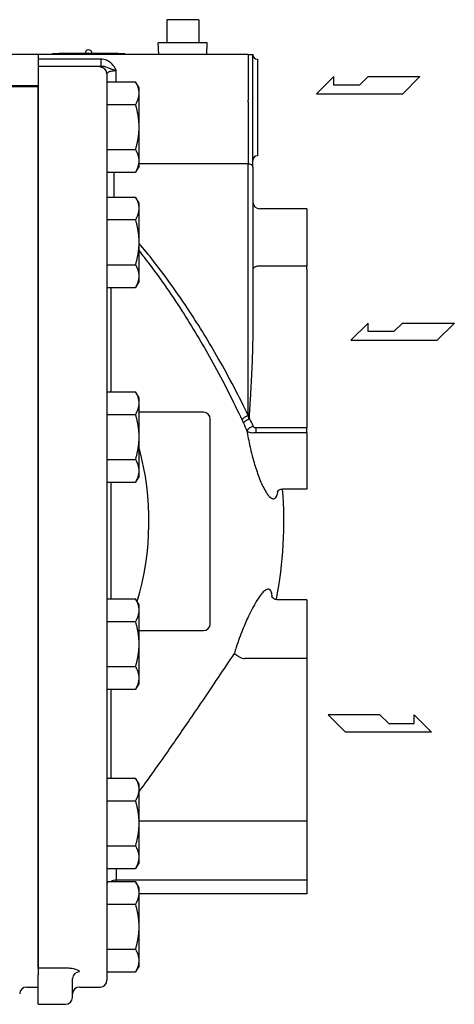
# Model space of a CAD drawing. Extents: x 90 to 2045, y 35 to 1410.
# Drawn here: x 1056 to 1245, y 268 to 696 of the extents above; entities that cross this region are included whole.
import ezdxf

# ---------------------------------------------------------------- set-up
doc = ezdxf.new("R2010")
doc.units = 0
doc.header["$LTSCALE"] = 20
doc.header["$MEASUREMENT"] = 0
doc.layers.get('0').update_dxf_attribs({"linetype": 'CONTINUOUS'})

msp = doc.modelspace()

# ---------------------------------------------------------------- linework, layer by layer
for p, q in [((1133.78, 696.16), (1119.78, 696.16)), ((1119.78, 696.16), (1119.78, 686.16)), ((1133.78, 696.16), (1133.78, 686.16)), ((1137.41, 686.16), (1116.14, 686.16)), ((1116.3, 681), (1116.14, 686.16)), ((1137.25, 681), (1137.41, 686.16)), ((1063.78, 681), (998.78, 681)), ((1063.78, 681), (1063.78, 667.43)), ((1155.28, 681), (1063.78, 681)), ((1070.03, 681.5), (1070.03, 681)), ((1070.03, 681.5), (1073.03, 681.5)), ((1098.53, 681.5), (1073.03, 681.5)), ((1098.53, 681.5), (1101.53, 681.5)), ((1101.53, 681), (1101.53, 681.5)), ((1155.28, 681), (1157.28, 681)), ((1155.28, 681), (1155.28, 661.14)), ((1157.28, 661.14), (1157.28, 681)), ((1091.15, 678.96), (1063.78, 678.96)), ((1091.15, 678.96), (1091.15, 676.02)), ((1159.28, 679), (1159.28, 637)), ((1063.78, 676.02), (1091.15, 676.02)), ((1093.78, 672.59), (1093.78, 669.13)), ((1097.78, 669.13), (1097.78, 674.04)), ((1093.78, 669.13), (1093.78, 664.95)), ((1093.78, 669.13), (1106.26, 669.13)), ((1107.78, 666.5), (1106.26, 669.13)), ((1192.54, 671.43), (1185.04, 663.93)), ((1192.54, 667.68), (1192.54, 671.43)), ((1203.7, 667.68), (1207.54, 671.43)), ((1207.54, 671.43), (1230.04, 671.43)), ((1230.04, 671.43), (1222.54, 663.93)), ((1063.78, 667.43), (1038.38, 667.43)), ((1038.38, 667.07), (1063.78, 667.07)), ((1063.78, 667.07), (1063.78, 667.43)), ((1063.78, 667.07), (1063.78, 283.74)), ((1063.78, 283.74), (1063.78, 667.07)), ((1093.78, 664.95), (1093.78, 612.79)), ((1107.78, 664.22), (1107.78, 666.5)), ((1107.78, 649.5), (1107.78, 664.22)), ((1185.04, 663.93), (1222.54, 663.93)), ((1203.7, 667.68), (1192.54, 667.68)), ((1155.28, 660.26), (1155.28, 661.14)), ((1155.28, 660.26), (1155.28, 633.44)), ((1157.28, 631.98), (1157.28, 661.14)), ((1093.78, 659.31), (1106.26, 659.31)), ((1107.78, 634.78), (1107.78, 649.5)), ((1093.78, 639.68), (1106.26, 639.68)), ((1107.78, 632.5), (1107.78, 634.78)), ((1093.78, 629.87), (1106.26, 629.87)), ((1096.78, 629.87), (1096.78, 619.03)), ((1107.78, 632.5), (1106.26, 629.87)), ((1155.28, 633.44), (1107.78, 633.44)), ((1155.28, 524.07), (1155.28, 633.44)), ((1157.28, 631.98), (1157.28, 562.94)), ((1093.78, 619.03), (1106.26, 619.03)), ((1107.78, 616.4), (1106.26, 619.03)), ((1093.78, 612.79), (1093.78, 609.22)), ((1107.78, 614.13), (1107.78, 616.4)), ((1107.78, 599.4), (1107.78, 614.13)), ((1180.78, 613.96), (1160.28, 613.96)), ((1180.78, 613.96), (1180.78, 589.04)), ((1093.78, 609.22), (1093.78, 605.71)), ((1093.78, 609.22), (1106.26, 609.22)), ((1093.78, 605.71), (1093.78, 525.73)), ((1107.78, 584.68), (1107.78, 599.4)), ((1093.78, 589.59), (1106.26, 589.59)), ((1180.78, 589.04), (1160.28, 589.04)), ((1180.78, 587.68), (1180.78, 589.04)), ((1180.78, 587.68), (1180.78, 518.64)), ((1107.78, 582.4), (1106.26, 579.77)), ((1107.78, 582.4), (1107.78, 584.68)), ((1093.78, 579.77), (1106.26, 579.77)), ((1095.45, 579.77), (1095.45, 534.36)), ((1207.51, 564.26), (1200.01, 556.76)), ((1207.51, 560.51), (1207.51, 564.26)), ((1218.67, 560.51), (1222.51, 564.26)), ((1222.51, 564.26), (1245.01, 564.26)), ((1245.01, 564.26), (1237.51, 556.76)), ((1200.01, 556.76), (1237.51, 556.76)), ((1218.67, 560.51), (1207.51, 560.51)), ((1093.78, 534.36), (1106.26, 534.36)), ((1107.78, 531.73), (1106.26, 534.36)), ((1107.78, 529.45), (1107.78, 531.73)), ((1107.78, 514.73), (1107.78, 529.45)), ((1093.78, 525.73), (1093.78, 524.54)), ((1093.78, 524.54), (1093.78, 516.42)), ((1093.78, 524.54), (1106.26, 524.54)), ((1135.78, 525.5), (1107.78, 525.5)), ((1138.78, 433.5), (1138.78, 522.5)), ((1180.78, 518.64), (1158.52, 518.64)), ((1158.52, 518.64), (1158.52, 516.65)), ((1180.78, 516.65), (1180.78, 518.64)), ((1093.78, 516.42), (1093.78, 422.16)), ((1107.78, 500), (1107.78, 514.73)), ((1158.52, 516.65), (1180.78, 516.65)), ((1180.78, 516.65), (1180.78, 492.05)), ((1093.78, 504.91), (1106.26, 504.91)), ((1107.78, 497.73), (1106.26, 495.1)), ((1107.78, 497.73), (1107.78, 500)), ((1093.78, 495.1), (1106.26, 495.1)), ((1095.45, 495.1), (1095.45, 444.28)), ((1180.78, 492.05), (1170.1, 492.05)), ((1093.78, 444.28), (1106.26, 444.28)), ((1107.78, 441.65), (1106.26, 444.28)), ((1107.78, 439.37), (1107.78, 441.65)), ((1180.78, 443.96), (1167.85, 443.96)), ((1180.78, 443.96), (1180.78, 418.33)), ((1107.78, 424.65), (1107.78, 439.37)), ((1093.78, 434.46), (1106.26, 434.46)), ((1107.78, 430.5), (1135.78, 430.5)), ((1107.78, 409.92), (1107.78, 424.65)), ((1093.78, 422.16), (1093.78, 414.83)), ((1180.78, 418.33), (1153.75, 418.33)), ((1180.78, 418.33), (1180.78, 347.68)), ((1093.78, 414.83), (1093.78, 413.19)), ((1093.78, 414.83), (1106.26, 414.83)), ((1093.78, 413.19), (1093.78, 339.7)), ((1107.78, 407.65), (1106.26, 405.02)), ((1107.78, 407.65), (1107.78, 409.92)), ((1093.78, 405.02), (1106.26, 405.02)), ((1095.45, 405.02), (1095.45, 366.35)), ((1190.09, 393.84), (1197.59, 386.34)), ((1212.59, 393.84), (1190.09, 393.84)), ((1216.43, 390.09), (1212.59, 393.84)), ((1216.43, 390.09), (1227.59, 390.09)), ((1227.59, 390.09), (1227.59, 393.84)), ((1227.59, 393.84), (1235.09, 386.34)), ((1235.09, 386.34), (1197.59, 386.34)), ((1093.78, 366.35), (1106.26, 366.35)), ((1107.78, 363.72), (1106.26, 366.35)), ((1107.78, 361.45), (1107.78, 363.72)), ((1107.78, 346.72), (1107.78, 361.45)), ((1093.78, 356.54), (1106.26, 356.54)), ((1180.78, 347.68), (1107.78, 347.68)), ((1180.78, 347.68), (1180.78, 322.05)), ((1107.78, 332), (1107.78, 346.72)), ((1093.78, 339.7), (1093.78, 336.91)), ((1093.78, 336.91), (1093.78, 333.02)), ((1093.78, 336.91), (1106.26, 336.91)), ((1093.78, 333.02), (1093.78, 285.91)), ((1107.78, 329.72), (1106.26, 327.1)), ((1107.78, 329.72), (1107.78, 332)), ((1093.78, 327.1), (1106.26, 327.1)), ((1097.78, 327.1), (1097.78, 322.05)), ((1094.38, 321.35), (1106.26, 321.35)), ((1180.78, 322.05), (1097.78, 322.05)), ((1097.78, 322.05), (1097.78, 321.35)), ((1107.78, 318.72), (1106.26, 321.35)), ((1180.78, 322.05), (1180.78, 316)), ((1107.78, 316.45), (1107.78, 318.72)), ((1107.78, 301.72), (1107.78, 316.45)), ((1180.78, 316), (1107.78, 316)), ((1093.78, 311.54), (1106.26, 311.54)), ((1107.78, 287), (1107.78, 301.72)), ((1093.78, 291.91), (1106.26, 291.91)), ((1107.78, 284.72), (1107.78, 287)), ((1063.78, 283.74), (1063.78, 280.86)), ((1075.78, 283.74), (1063.78, 283.74)), ((1093.78, 285.91), (1093.78, 282.09)), ((1107.78, 284.72), (1106.26, 282.09)), ((1063.78, 271), (1063.78, 280.86)), ((1078.78, 271), (1078.78, 279.19)), ((1093.78, 282.09), (1093.78, 278.5)), ((1093.78, 282.09), (1106.26, 282.09)), ((1058.78, 275.5), (1063.78, 275.5)), ((1081.78, 275.5), (1090.78, 275.5)), ((1063.78, 268), (1063.78, 271)), ((1063.78, 268), (1075.78, 268))]:
    msp.add_line(p, q)
for centre, radius, start, end in [((1085.78, 681.5), 1.5, 0, 180), ((1159.28, 681), 2, 180, 270), ((1159.28, 635), 2, 90, 180), ((1160.28, 616.96), 3, 180, 270), ((1135.78, 522.5), 3, 0, 90), ((990.78, 478), 121.29, 343.2766, 15.2823), ((990.78, 478), 180, 349.1039, 4.4763), ((1135.78, 433.5), 3, 270, 0), ((1097.78, 318.05), 4, 90, 124.4193), ((1090.78, 278.5), 3, 270, 0), ((1058.78, 272.5), 3, 90, 180), ((1081.78, 272.5), 3, 90, 180), ((1075.78, 271), 3, 270, 0)]:
    msp.add_arc(centre, radius, start, end)
for centre, major_axis, ratio, start_param, end_param in [((1090.78, 672.59), (3, 0), 0.975375, 0, 1.570796), ((1155.28, 522.76), (2.72, 1.27), 0.401102, 1.385415, 2.733508), ((1157.46, 518), (-2.74, -1.23), 0.445972, 4.514358, 5.881347), ((1081.78, 279.19), (-3, 0), 0.967455, 4.712389, 6.283185)]:
    msp.add_ellipse(centre, major_axis=major_axis, ratio=ratio, start_param=start_param, end_param=end_param)
for points, knots in [([(1097.78, 674.04), (1097.65, 674.36), (1097.51, 674.67), (1097.16, 675.34), (1096.94, 675.7), (1096.27, 676.61), (1095.79, 677.12), (1095.23, 677.55), (1094.72, 677.94), (1094.15, 678.27), (1092.79, 678.8), (1091.96, 678.96), (1091.15, 678.96)], [-0.8737052, -0.8737052, -0.8737052, -0.8737052, -0.7720172, -0.7720172, -0.6464458, -0.6464458, -0.4368526, -0.4368526, -0.4368526, -0.2441069, -0.2441069, 0, 0, 0, 0]), ([(1091.15, 676.02), (1091.6, 676.05), (1092.06, 676), (1092.89, 675.8), (1093.27, 675.67), (1093.66, 675.51), (1094.09, 675.34), (1094.54, 675.14), (1095.48, 674.77), (1095.89, 674.63), (1096.79, 674.34), (1097.26, 674.2), (1097.78, 674.04)], [0, 0, 0, 0, 0.2441069, 0.2441069, 0.4368526, 0.4368526, 0.4368526, 0.6464458, 0.6464458, 0.7720172, 0.7720172, 0.8737052, 0.8737052, 0.8737052, 0.8737052]), ([(1093.78, 672.59), (1093.78, 672.8), (1093.88, 673.01), (1094.25, 673.33), (1094.47, 673.46), (1094.99, 673.67), (1095.29, 673.76), (1095.61, 673.83), (1095.94, 673.9), (1096.3, 673.96), (1097.03, 674.03), (1097.4, 674.04), (1097.78, 674.04)], [-1.413489, -1.413489, -1.413489, -1.413489, -1.129736, -1.129736, -0.910391, -0.910391, -0.706744, -0.706744, -0.706744, -0.503098, -0.503098, -0.308932, -0.308932, -0.308932, -0.308932]), ([(1157.28, 631.98), (1157.28, 631.98), (1157.28, 631.98), (1157.27, 632.18), (1157.22, 632.37), (1157.01, 632.73), (1156.87, 632.88), (1156.49, 633.15), (1156.28, 633.26), (1155.79, 633.4), (1155.54, 633.44), (1155.28, 633.44)], [-0.0006667, -0.0006667, -0.0006667, -0.0006667, 0, 0, 0.080207, 0.080207, 0.158362, 0.158362, 0.2364769, 0.2364769, 0.3145711, 0.3145711, 0.3145711, 0.3145711]), ([(1155.28, 524.07), (1151.41, 532.07), (1147.01, 540.51), (1138.31, 555.79), (1134.06, 562.75), (1129.61, 569.52), (1127.16, 573.25), (1124.64, 576.92), (1119.46, 584.15), (1116.8, 587.7), (1112.02, 593.8), (1109.91, 596.39), (1107.78, 598.91)], [0, 0, 0, 0, 2.986537, 2.986537, 5.467461, 5.467461, 5.467461, 6.834327, 6.834327, 8.201192, 8.201192, 9.2443, 9.2443, 9.2443, 9.2443]), ([(1107.78, 595.59), (1109.22, 593.79), (1110.65, 591.95), (1114.74, 586.58), (1117.35, 582.98), (1122.45, 575.64), (1124.92, 571.92), (1127.33, 568.14), (1131.71, 561.27), (1135.89, 554.21), (1144.45, 538.71), (1148.78, 530.15), (1152.58, 522.03)], [-8.925364, -8.925364, -8.925364, -8.925364, -8.201192, -8.201192, -6.834327, -6.834327, -5.467461, -5.467461, -5.467461, -2.986537, -2.986537, 0, 0, 0, 0]), ([(1160.28, 589.04), (1160.09, 589.04), (1159.91, 589.03), (1159.19, 588.96), (1158.73, 588.83), (1157.9, 588.45), (1157.6, 588.19), (1157.33, 587.72), (1157.28, 587.53), (1157.28, 587.34)], [0, 0, 0, 0, 0.0181519, 0.0181519, 0.0744414, 0.0744414, 0.1507699, 0.1507699, 0.1984752, 0.1984752, 0.1984752, 0.1984752]), ([(1157.28, 562.94), (1157.28, 559.05), (1157.2, 555.13), (1156.96, 547.36), (1156.79, 543.51), (1156.6, 539.75), (1156.54, 538.62), (1156.49, 537.51), (1156.28, 533.81), (1156.13, 531.26), (1155.84, 526.67), (1155.71, 524.62), (1155.57, 522.61)], [0, 0, 0, 0, 1.179736, 1.179736, 2.359472, 2.359472, 2.359472, 2.71262, 2.71262, 3.539208, 3.539208, 4.226072, 4.226072, 4.226072, 4.226072]), ([(1153.24, 520.65), (1153.24, 520.65), (1153.24, 520.65), (1153.28, 520.77), (1153.35, 520.89), (1153.52, 521.14), (1153.62, 521.27), (1153.97, 521.62), (1154.24, 521.85), (1154.86, 522.26), (1155.21, 522.45), (1155.56, 522.61)], [-0.000774, -0.000774, -0.000774, -0.000774, 0, 0, 0.0663217, 0.0663217, 0.1326296, 0.1326296, 0.2498806, 0.2498806, 0.367031, 0.367031, 0.367031, 0.367031]), ([(1155.89, 522.78), (1155.89, 522.78), (1155.89, 522.78), (1155.84, 522.75), (1155.78, 522.72), (1155.67, 522.67), (1155.62, 522.64), (1155.57, 522.61)], [-0.00017715, -0.00017715, -0.00017715, -0.00017715, 0, 0, 0.01850126, 0.01850126, 0.03638895, 0.03638895, 0.03638895, 0.03638895]), ([(1158.52, 518.64), (1158.45, 518.64), (1158.39, 518.65), (1158.23, 518.69), (1158.13, 518.73), (1157.94, 518.84), (1157.84, 518.92), (1157.66, 519.11), (1157.58, 519.22), (1157.5, 519.38), (1157.48, 519.41), (1157.46, 519.44)], [-0.1500214, -0.1500214, -0.1500214, -0.1500214, -0.1304939, -0.1304939, -0.0992499, -0.0992499, -0.0592692, -0.0592692, -0.0126363, -0.0126363, 0, 0, 0, 0]), ([(1154.73, 517.35), (1154.78, 517.3), (1154.83, 517.26), (1155.09, 517.06), (1155.36, 516.93), (1155.99, 516.73), (1156.32, 516.66), (1157.04, 516.58), (1157.39, 516.57), (1158.01, 516.6), (1158.27, 516.62), (1158.52, 516.65)], [0, 0, 0, 0, 0.0126363, 0.0126363, 0.0592692, 0.0592692, 0.0992499, 0.0992499, 0.1304939, 0.1304939, 0.1500214, 0.1500214, 0.1500214, 0.1500214]), ([(1154.73, 517.35), (1154.82, 516.82), (1154.9, 516.29), (1155.4, 513.42), (1155.9, 511.06), (1156.82, 507.26), (1157.2, 505.82), (1157.91, 503.31), (1158.24, 502.22), (1158.93, 500.1), (1159.28, 499.09), (1160.41, 495.99), (1161.21, 494.12), (1162.5, 491.61), (1162.99, 490.77), (1163.46, 490.09), (1163.8, 489.59), (1164.14, 489.17), (1165.16, 488.1), (1165.81, 487.77), (1166.82, 487.91), (1167.21, 488.24), (1167.88, 489.42), (1168.14, 490.29), (1168.33, 491.42)], [-19.434268, -19.434268, -19.434268, -19.434268, -19.269217, -19.269217, -18.536995, -18.536995, -18.071795, -18.071795, -17.696776, -17.696776, -17.321751, -17.321751, -16.490676, -16.490676, -15.971254, -15.971254, -15.971254, -15.591789, -15.591789, -14.7761, -14.7761, -14.134276, -14.134276, -13.475221, -13.475221, -13.475221, -13.475221]), ([(1167.97, 491.02), (1167.98, 491.02), (1167.99, 491.05), (1168.13, 491.22), (1168.35, 491.48), (1169.14, 491.91), (1169.66, 492.05), (1170.1, 492.05)], [14.1123724, 14.1123724, 14.1123724, 14.1123724, 14.2650007, 14.2650007, 14.5776242, 14.5776242, 14.8558869, 14.8558869, 14.8558869, 14.8558869]), ([(1165.76, 444.87), (1165.71, 445.95), (1165.56, 446.82), (1165.07, 448.08), (1164.72, 448.47), (1163.72, 448.71), (1163.03, 448.41), (1161.73, 447.26), (1161.19, 446.67), (1160.63, 445.94), (1160.05, 445.18), (1159.43, 444.26), (1157.69, 441.4), (1156.53, 439.2), (1154.52, 434.92), (1153.65, 432.93), (1151.83, 428.4), (1150.89, 425.83), (1149.76, 422.38), (1149.49, 421.53), (1149.23, 420.69)], [-18.857384, -18.857384, -18.857384, -18.857384, -18.237298, -18.237298, -17.58449, -17.58449, -16.752076, -16.752076, -16.231817, -16.231817, -16.231817, -15.687655, -15.687655, -14.740826, -14.740826, -14.037302, -14.037302, -13.203267, -13.203267, -12.93199, -12.93199, -12.93199, -12.93199]), ([(1167.85, 443.96), (1167.37, 443.96), (1166.74, 444.13), (1165.86, 444.7), (1165.63, 445.02), (1165.49, 445.27), (1165.47, 445.31), (1165.47, 445.31)], [17.4539312, 17.4539312, 17.4539312, 17.4539312, 17.7581445, 17.7581445, 18.0691174, 18.0691174, 18.2433293, 18.2433293, 18.2433293, 18.2433293]), ([(1149.23, 420.69), (1148.67, 419.86), (1148.11, 419.02), (1145.23, 414.74), (1142.8, 411.11), (1137.24, 402.84), (1134.02, 398.05), (1128.9, 390.55), (1127.05, 387.87), (1123.36, 382.52), (1121.52, 379.88), (1117.5, 374.16), (1115.33, 371.09), (1111.35, 365.53), (1109.54, 363.01), (1107.78, 360.57)], [-51.897466, -51.897466, -51.897466, -51.897466, -51.534409, -51.534409, -50.084931, -50.084931, -48.29915, -48.29915, -47.308681, -47.308681, -46.318213, -46.318213, -45.161953, -45.161953, -44.177301, -44.177301, -44.177301, -44.177301]), ([(1149.23, 420.69), (1149.23, 420.69), (1149.24, 420.69), (1149.37, 420.5), (1149.59, 420.28), (1150.19, 419.82), (1150.56, 419.56), (1151.39, 419.08), (1151.82, 418.85), (1152.28, 418.64)], [-0.485825, -0.485825, -0.485825, -0.485825, -0.4848732, -0.4848732, -0.3197998, -0.3197998, -0.1518446, -0.1518446, 0, 0, 0, 0]), ([(1152.28, 418.64), (1152.42, 418.57), (1152.56, 418.51), (1153.05, 418.37), (1153.4, 418.33), (1153.75, 418.33)], [0.6440162, 0.6440162, 0.6440162, 0.6440162, 0.7024655, 0.7024655, 0.8336647, 0.8336647, 0.8336647, 0.8336647]), ([(1093.78, 319.99), (1093.78, 320.16), (1093.8, 320.35), (1093.93, 320.71), (1094.02, 320.89), (1094.2, 321.15), (1094.28, 321.25), (1094.38, 321.35)], [0.6577728, 0.6577728, 0.6577728, 0.6577728, 0.7600663, 0.7600663, 0.8623597, 0.8623597, 0.9236945, 0.9236945, 0.9236945, 0.9236945]), ([(1081.78, 282.09), (1081.78, 282.32), (1081.58, 282.55), (1080.9, 282.95), (1080.43, 283.13), (1079.48, 283.38), (1079.04, 283.47), (1078.04, 283.62), (1077.48, 283.67), (1076.52, 283.73), (1076.15, 283.74), (1075.78, 283.74)], [-0.9554025, -0.9554025, -0.9554025, -0.9554025, -0.6863666, -0.6863666, -0.4497344, -0.4497344, -0.289687, -0.289687, -0.1114181, -0.1114181, 0, 0, 0, 0])]:
    msp.add_open_spline(points, degree=3, knots=knots)
for points in [[(1091.15, 676.02), (1090.9, 675.86), (1090.78, 675.69), (1090.78, 675.52)], [(1155.56, 522.61), (1155.47, 523.09), (1155.37, 523.58), (1155.28, 524.07)], [(1155.56, 522.61), (1155.56, 522.61), (1155.57, 522.61), (1155.57, 522.61)], [(1157.46, 519.44), (1156.95, 520.54), (1156.42, 521.65), (1155.89, 522.78)], [(1152.58, 522.03), (1152.8, 521.56), (1153.02, 521.1), (1153.24, 520.65)], [(1153.24, 520.65), (1153.75, 519.53), (1154.24, 518.43), (1154.73, 517.35)]]:
    msp.add_open_spline(points, degree=3)
for points, weights in [([(1107.78, 664.22), (1107.78, 666.5), (1106.26, 669.13)], [1, 1.03866539746, 1.00137747044]), ([(1106.26, 659.31), (1107.78, 661.94), (1107.78, 664.22)], [1.00137156625, 1.03866845836, 1]), ([(1107.78, 649.5), (1107.78, 654.05), (1106.26, 659.31)], [1, 1.03866845836, 1.00137156625]), ([(1106.26, 639.68), (1107.78, 644.94), (1107.78, 649.5)], [1.00137156625, 1.03866845836, 1]), ([(1107.78, 634.78), (1107.78, 637.05), (1106.26, 639.68)], [1, 1.03866845836, 1.00137156625]), ([(1106.26, 629.87), (1107.78, 632.5), (1107.78, 634.78)], [1.00137747044, 1.03866539746, 1]), ([(1107.78, 614.13), (1107.78, 616.4), (1106.26, 619.03)], [1, 1.03866539746, 1.00137747044]), ([(1106.26, 609.22), (1107.78, 611.85), (1107.78, 614.13)], [1.00137156625, 1.03866845836, 1]), ([(1107.78, 599.4), (1107.78, 603.96), (1106.26, 609.22)], [1, 1.03866845836, 1.00137156625]), ([(1106.26, 589.59), (1107.78, 594.85), (1107.78, 599.4)], [1.00137156625, 1.03866845836, 1]), ([(1107.78, 584.68), (1107.78, 586.96), (1106.26, 589.59)], [1, 1.03866845836, 1.00137156625]), ([(1106.26, 579.77), (1107.78, 582.4), (1107.78, 584.68)], [1.00137747044, 1.03866539746, 1]), ([(1107.78, 529.45), (1107.78, 531.73), (1106.26, 534.36)], [1, 1.03866539746, 1.00137747044]), ([(1106.26, 524.54), (1107.78, 527.17), (1107.78, 529.45)], [1.00137156625, 1.03866845836, 1]), ([(1107.78, 514.73), (1107.78, 519.28), (1106.26, 524.54)], [1, 1.03866845836, 1.00137156625]), ([(1106.26, 504.91), (1107.78, 510.17), (1107.78, 514.73)], [1.00137156625, 1.03866845836, 1]), ([(1107.78, 500), (1107.78, 502.28), (1106.26, 504.91)], [1, 1.03866845836, 1.00137156625]), ([(1106.26, 495.1), (1107.78, 497.73), (1107.78, 500)], [1.00137747044, 1.03866539746, 1]), ([(1107.78, 439.37), (1107.78, 441.65), (1106.26, 444.28)], [1, 1.03866539746, 1.00137747044]), ([(1106.26, 434.46), (1107.78, 437.09), (1107.78, 439.37)], [1.00137156625, 1.03866845836, 1]), ([(1107.78, 424.65), (1107.78, 429.2), (1106.26, 434.46)], [1, 1.03866845836, 1.00137156625]), ([(1106.26, 414.83), (1107.78, 420.09), (1107.78, 424.65)], [1.00137156625, 1.03866845836, 1]), ([(1107.78, 409.92), (1107.78, 412.2), (1106.26, 414.83)], [1, 1.03866845836, 1.00137156625]), ([(1106.26, 405.02), (1107.78, 407.65), (1107.78, 409.92)], [1.00137747044, 1.03866539746, 1]), ([(1107.78, 361.45), (1107.78, 363.72), (1106.26, 366.35)], [1, 1.03866539746, 1.00137747044]), ([(1106.26, 356.54), (1107.78, 359.17), (1107.78, 361.45)], [1.00137156625, 1.03866845836, 1]), ([(1107.78, 346.72), (1107.78, 351.28), (1106.26, 356.54)], [1, 1.03866845836, 1.00137156625]), ([(1106.26, 336.91), (1107.78, 342.17), (1107.78, 346.72)], [1.00137156625, 1.03866845836, 1]), ([(1107.78, 332), (1107.78, 334.28), (1106.26, 336.91)], [1, 1.03866845836, 1.00137156625]), ([(1106.26, 327.1), (1107.78, 329.72), (1107.78, 332)], [1.00137747044, 1.03866539746, 1]), ([(1107.78, 316.45), (1107.78, 318.72), (1106.26, 321.35)], [1, 1.03866539746, 1.00137747044]), ([(1106.26, 311.54), (1107.78, 314.17), (1107.78, 316.45)], [1.00137156625, 1.03866845836, 1]), ([(1107.78, 301.72), (1107.78, 306.28), (1106.26, 311.54)], [1, 1.03866845836, 1.00137156625]), ([(1106.26, 291.91), (1107.78, 297.17), (1107.78, 301.72)], [1.00137156625, 1.03866845836, 1]), ([(1107.78, 287), (1107.78, 289.28), (1106.26, 291.91)], [1, 1.03866845836, 1.00137156625]), ([(1106.26, 282.09), (1107.78, 284.72), (1107.78, 287)], [1.00137747044, 1.03866539746, 1])]:
    msp.add_rational_spline(points, weights, degree=2)

doc.saveas('drawing.dxf')
